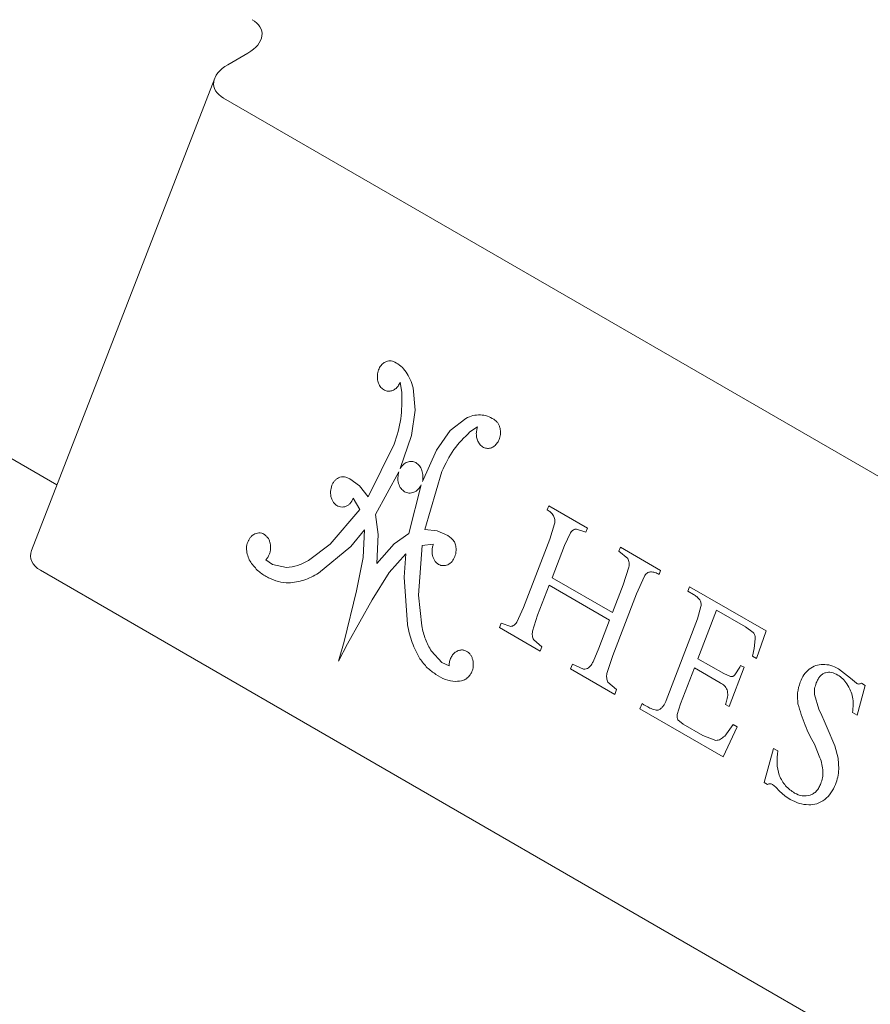
# Model space of a CAD drawing. Units: inches. Extents: x 3 to 85, y 3 to 65.
# Drawn here: x 63.8 to 64.9, y 48.2 to 49.4 of the extents above; entities that cross this region are included whole.
import ezdxf

# ---------------------------------------------------------------- set-up
doc = ezdxf.new("R2010")
doc.units = ezdxf.units.IN
doc.header["$LTSCALE"] = 8
doc.header["$MEASUREMENT"] = 0

msp = doc.modelspace()

# ---------------------------------------------------------------- linework, layer by layer
at = {"color": 7, "linetype": 'Continuous', "lineweight": 15}
for p, q in [((61.8728, 50.0088), (63.863, 48.8599)), ((64.0729, 49.3761), (64.0976, 49.3903)), ((64.0568, 49.3594), (63.8318, 48.7794)), ((64.0678, 49.335), (65.6423, 48.4261)), ((64.2868, 48.9733), (64.2848, 48.9861)), ((64.3007, 48.9791), (64.3032, 48.9516)), ((64.3032, 48.9516), (64.2985, 48.9207)), ((64.3464, 48.9267), (64.3655, 48.9417)), ((64.2985, 48.9207), (64.2848, 48.88)), ((64.3296, 48.9028), (64.3464, 48.9267)), ((64.38, 48.9311), (64.3705, 48.925)), ((64.2455, 48.8452), (64.2776, 48.91)), ((64.3122, 48.8642), (64.3296, 48.9028)), ((64.2831, 48.8759), (64.2546, 48.8237)), ((64.3359, 48.8763), (64.3149, 48.8051)), ((64.2181, 48.8694), (64.2228, 48.8674)), ((64.2228, 48.8674), (64.2346, 48.8586)), ((64.2954, 48.8001), (64.3107, 48.8599)), ((64.2346, 48.8586), (64.2455, 48.8452)), ((64.235, 48.8299), (64.2272, 48.8438)), ((64.1988, 48.7872), (64.235, 48.8299)), ((64.2546, 48.8237), (64.2578, 48.7989)), ((64.4656, 48.8292), (64.4675, 48.8341)), ((64.4675, 48.8341), (64.515, 48.8068)), ((64.4688, 48.7934), (64.4746, 48.8122)), ((64.2411, 48.8046), (64.2242, 48.7843)), ((64.2393, 48.7706), (64.2411, 48.8046)), ((64.2775, 48.7875), (64.2954, 48.8001)), ((64.3149, 48.8051), (64.3303, 48.8034)), ((64.3303, 48.8034), (64.3434, 48.7978)), ((64.4942, 48.8011), (64.4867, 48.7856)), ((64.5131, 48.8019), (64.5016, 48.8057)), ((64.515, 48.8068), (64.5131, 48.8019)), ((64.2578, 48.7989), (64.2561, 48.7635)), ((64.2561, 48.7635), (64.2775, 48.7875)), ((64.3434, 48.7978), (64.3476, 48.7947)), ((64.4365, 48.7094), (64.4688, 48.7934)), ((64.1722, 48.767), (64.1988, 48.7872)), ((64.2242, 48.7843), (64.1844, 48.7514)), ((64.2918, 48.7753), (64.2711, 48.7522)), ((64.2895, 48.7466), (64.2918, 48.7753)), ((64.3117, 48.7856), (64.3073, 48.7245)), ((64.3255, 48.787), (64.3117, 48.7856)), ((64.4867, 48.7856), (64.4714, 48.7459)), ((64.5537, 48.7785), (64.5556, 48.7834)), ((64.5645, 48.7694), (64.5537, 48.7785)), ((64.5556, 48.7834), (64.6049, 48.7549)), ((64.1197, 48.7679), (64.128, 48.762)), ((64.2312, 48.7299), (64.2393, 48.7706)), ((63.8428, 48.7551), (65.4173, 47.8461)), ((64.128, 48.762), (64.1449, 48.7586)), ((64.2711, 48.7522), (64.2503, 48.7188)), ((64.5588, 48.7371), (64.5659, 48.759)), ((64.6049, 48.7549), (64.6031, 48.75)), ((64.2936, 48.6883), (64.2895, 48.7466)), ((64.4714, 48.7459), (64.5457, 48.7031)), ((64.5849, 48.7477), (64.5752, 48.726)), ((64.2158, 48.6674), (64.2312, 48.7299)), ((64.4679, 48.7368), (64.4536, 48.6998)), ((64.5421, 48.6939), (64.4679, 48.7368)), ((64.5457, 48.7031), (64.5588, 48.7371)), ((64.6384, 48.7293), (64.6405, 48.7349)), ((64.6451, 48.7254), (64.6384, 48.7293)), ((64.6405, 48.7349), (64.7344, 48.6807)), ((64.2503, 48.7188), (64.2202, 48.6649)), ((64.3073, 48.7245), (64.3112, 48.6867)), ((64.5752, 48.726), (64.5461, 48.6503)), ((64.4281, 48.6912), (64.4365, 48.7094)), ((64.6502, 48.6953), (64.6545, 48.7105)), ((64.6737, 48.706), (64.6507, 48.6464)), ((64.7092, 48.6855), (64.6737, 48.706)), ((64.4536, 48.6998), (64.4475, 48.6801)), ((64.529, 48.6596), (64.5421, 48.6939)), ((64.6116, 48.595), (64.6502, 48.6953)), ((64.4068, 48.6846), (64.4088, 48.69)), ((64.4568, 48.6557), (64.4068, 48.6846)), ((64.4088, 48.69), (64.4206, 48.6862)), ((64.7187, 48.6785), (64.7092, 48.6855)), ((64.7344, 48.6807), (64.7228, 48.6467)), ((64.2091, 48.6435), (64.2158, 48.6674)), ((64.449, 48.6698), (64.4589, 48.6611)), ((64.7198, 48.659), (64.7211, 48.671)), ((64.2202, 48.6649), (64.2091, 48.6435)), ((64.3231, 48.6557), (64.336, 48.642)), ((64.4589, 48.6611), (64.4568, 48.6557)), ((64.5219, 48.6427), (64.529, 48.6596)), ((64.718, 48.6495), (64.7198, 48.659)), ((64.5461, 48.6503), (64.5389, 48.6284)), ((64.6507, 48.6464), (64.6824, 48.6281)), ((64.7228, 48.6467), (64.718, 48.6495)), ((64.336, 48.642), (64.345, 48.6378)), ((64.4942, 48.6341), (64.4965, 48.6399)), ((64.5485, 48.6027), (64.4942, 48.6341)), ((64.4965, 48.6399), (64.5102, 48.6338)), ((64.6464, 48.6351), (64.6294, 48.5909)), ((64.6782, 48.6167), (64.6464, 48.6351)), ((64.7074, 48.6359), (64.689, 48.5879)), ((64.696, 48.6265), (64.7021, 48.636)), ((64.7021, 48.636), (64.7032, 48.6383)), ((64.7032, 48.6383), (64.7074, 48.6359)), ((64.8233, 48.6341), (64.8383, 48.6225)), ((64.6824, 48.6281), (64.6908, 48.6245)), ((64.8383, 48.6225), (64.8455, 48.6163)), ((64.5402, 48.6178), (64.5508, 48.6086)), ((64.5508, 48.6086), (64.5485, 48.6027)), ((64.8562, 48.6137), (64.8463, 48.5772)), ((64.8517, 48.6163), (64.8562, 48.6137)), ((64.6848, 48.5904), (64.6859, 48.5943)), ((64.7939, 48.6024), (64.7992, 48.5845)), ((64.5794, 48.5849), (64.582, 48.5914)), ((64.6816, 48.5259), (64.5794, 48.5849)), ((64.6294, 48.5909), (64.6253, 48.5781)), ((64.689, 48.5879), (64.6848, 48.5904)), ((64.7992, 48.5845), (64.8029, 48.5765)), ((64.6262, 48.5715), (64.6326, 48.5662)), ((64.8029, 48.5765), (64.8057, 48.5701)), ((64.8057, 48.5701), (64.8096, 48.5616)), ((64.8463, 48.5772), (64.8408, 48.5804)), ((64.6326, 48.5662), (64.6567, 48.5523)), ((64.699, 48.5627), (64.6816, 48.5259)), ((64.6836, 48.5515), (64.694, 48.5655)), ((64.694, 48.5655), (64.699, 48.5627)), ((64.8096, 48.5616), (64.819, 48.5393)), ((64.6567, 48.5523), (64.6728, 48.546)), ((64.732, 48.4945), (64.7436, 48.5363)), ((64.7436, 48.5363), (64.7491, 48.5332)), ((64.8006, 48.5249), (64.7938, 48.5413)), ((64.819, 48.5393), (64.8231, 48.5242)), ((64.8231, 48.5242), (64.8239, 48.5106)), ((64.7363, 48.4919), (64.732, 48.4945)), ((64.7463, 48.4886), (64.7422, 48.4918)), ((64.751, 48.4838), (64.7463, 48.4886)), ((64.7576, 48.4782), (64.751, 48.4838)), ((64.7643, 48.4737), (64.7576, 48.4782))]:
    msp.add_line(p, q, dxfattribs=at)
for centre, ratio, start_param, end_param in [((64.0646, 49.4094), 0.565682, 5.357291, 6.928088), ((64.1059, 49.357), 0.565682, 2.215699, 3.786495), ((63.8809, 48.777), 0.565683, 2.847638, 3.786492)]:
    msp.add_ellipse(centre, major_axis=(0.0503, 0.0061), ratio=ratio, start_param=start_param, end_param=end_param, dxfattribs=at)
for points, knots in [([(64.2568, 48.9904), (64.2568, 48.9925), (64.2566, 48.9967), (64.2586, 49.0028), (64.2619, 49.0079), (64.2649, 49.0099), (64.2663, 49.0109)], [0, 0, 0, 0, 0.242806, 0.5, 0.757199, 1, 1, 1, 1]), ([(64.2663, 49.0109), (64.2673, 49.0114), (64.2692, 49.0122), (64.2723, 49.0125), (64.2754, 49.0122), (64.2772, 49.0112), (64.2782, 49.0108)], [0, 0, 0, 0, 0.249771, 0.499989, 0.749772, 1, 1, 1, 1]), ([(64.2782, 49.0108), (64.2808, 49.0093), (64.2861, 49.0063), (64.2901, 49.0012), (64.2921, 48.9986)], [0, 0, 0, 0, 0.5, 1, 1, 1, 1]), ([(64.2921, 48.9986), (64.2939, 48.9956), (64.2976, 48.9898), (64.2997, 48.9827), (64.3007, 48.9791)], [0, 0, 0, 0, 0.496957, 1, 1, 1, 1]), ([(64.2701, 48.9751), (64.2685, 48.9753), (64.2652, 48.976), (64.261, 48.9794), (64.2579, 48.9844), (64.2572, 48.9885), (64.2568, 48.9904)], [0, 0, 0, 0, 0.242803, 0.499999, 0.757195, 1, 1, 1, 1]), ([(64.2848, 48.9861), (64.284, 48.9844), (64.2824, 48.9811), (64.2788, 48.9776), (64.2746, 48.9752), (64.2716, 48.9751), (64.2701, 48.9751)], [0, 0, 0, 0, 0.249835, 0.49999, 0.749738, 1, 1, 1, 1]), ([(64.2776, 48.91), (64.2808, 48.9203), (64.2871, 48.9408), (64.2869, 48.9624), (64.2868, 48.9733)], [0, 0, 0, 0, 0.499998, 1, 1, 1, 1]), ([(64.3655, 48.9417), (64.3684, 48.943), (64.3742, 48.9456), (64.3803, 48.9458), (64.3833, 48.9459)], [0, 0, 0, 0, 0.500002, 1, 1, 1, 1]), ([(64.3833, 48.9459), (64.3862, 48.9456), (64.3921, 48.9452), (64.3973, 48.9421), (64.3999, 48.9405)], [0, 0, 0, 0, 0.5, 1, 1, 1, 1]), ([(64.3999, 48.9405), (64.4008, 48.9399), (64.4026, 48.9387), (64.4047, 48.9361), (64.4065, 48.933), (64.4071, 48.9306), (64.4075, 48.9294)], [0, 0, 0, 0, 0.2497746, 0.5000036, 0.7493902, 1, 1, 1, 1]), ([(64.3705, 48.925), (64.3636, 48.9182), (64.3496, 48.9047), (64.3405, 48.8858), (64.3359, 48.8763)], [0, 0, 0, 0, 0.500004, 1, 1, 1, 1]), ([(64.3822, 48.9103), (64.3813, 48.9118), (64.3795, 48.9147), (64.3783, 48.9201), (64.3783, 48.9258), (64.3794, 48.9293), (64.38, 48.9311)], [0, 0, 0, 0, 0.249834, 0.499985, 0.749849, 1, 1, 1, 1]), ([(64.4075, 48.9294), (64.4078, 48.9274), (64.4084, 48.9233), (64.4072, 48.917), (64.4045, 48.9113), (64.4017, 48.9088), (64.4004, 48.9075)], [0, 0, 0, 0, 0.2428013, 0.4999984, 0.7571914, 1, 1, 1, 1]), ([(64.4004, 48.9075), (64.3989, 48.9066), (64.3959, 48.9048), (64.3907, 48.9046), (64.3858, 48.9063), (64.3834, 48.909), (64.3822, 48.9103)], [0, 0, 0, 0, 0.242801, 0.499998, 0.7572, 1, 1, 1, 1]), ([(64.2848, 48.88), (64.286, 48.8817), (64.2884, 48.8852), (64.2935, 48.8883), (64.2991, 48.8893), (64.3025, 48.8879), (64.3041, 48.8873)], [0, 0, 0, 0, 0.242264, 0.499997, 0.757725, 1, 1, 1, 1]), ([(64.3041, 48.8873), (64.3056, 48.8861), (64.3087, 48.8838), (64.3117, 48.8779), (64.3132, 48.871), (64.3125, 48.8664), (64.3122, 48.8642)], [0, 0, 0, 0, 0.242636, 0.500006, 0.757376, 1, 1, 1, 1]), ([(64.2902, 48.8516), (64.2886, 48.8528), (64.2854, 48.8553), (64.2825, 48.8616), (64.2815, 48.8689), (64.2826, 48.8736), (64.2831, 48.8759)], [0, 0, 0, 0, 0.241332, 0.500003, 0.758674, 1, 1, 1, 1]), ([(64.1992, 48.8517), (64.1996, 48.8544), (64.2002, 48.8584), (64.2026, 48.863), (64.2048, 48.8658), (64.2076, 48.8681), (64.2108, 48.8695), (64.2144, 48.8701), (64.2169, 48.8697), (64.2181, 48.8694)], [0, 0, 0, 0, 0.239714, 0.35755, 0.473783, 0.594443, 0.717252, 0.853948, 1, 1, 1, 1]), ([(64.3107, 48.8599), (64.3095, 48.858), (64.3071, 48.8541), (64.3016, 48.8505), (64.2956, 48.8494), (64.2919, 48.8509), (64.2902, 48.8516)], [0, 0, 0, 0, 0.2416916, 0.4999979, 0.7583027, 1, 1, 1, 1]), ([(64.2166, 48.8331), (64.2155, 48.8329), (64.2133, 48.8325), (64.2099, 48.8331), (64.2068, 48.8345), (64.204, 48.8368), (64.2018, 48.8398), (64.2002, 48.8435), (64.1992, 48.8475), (64.1992, 48.8503), (64.1992, 48.8517)], [0, 0, 0, 0, 0.1248908, 0.2499953, 0.3747887, 0.4999976, 0.6247905, 0.7499997, 0.8748896, 1, 1, 1, 1]), ([(64.2272, 48.8438), (64.226, 48.8412), (64.2241, 48.8375), (64.2201, 48.8344), (64.2178, 48.8336), (64.2166, 48.8331)], [0, 0, 0, 0, 0.497416, 0.723191, 1, 1, 1, 1]), ([(64.4731, 48.8221), (64.472, 48.8236), (64.4699, 48.8266), (64.4671, 48.8283), (64.4656, 48.8292)], [0, 0, 0, 0, 0.5000012, 1, 1, 1, 1]), ([(64.4746, 48.8122), (64.4747, 48.813), (64.475, 48.8148), (64.4748, 48.8174), (64.4742, 48.8199), (64.4734, 48.8214), (64.4731, 48.8221)], [0, 0, 0, 0, 0.248411, 0.500013, 0.745339, 1, 1, 1, 1]), ([(64.0964, 48.7769), (64.0962, 48.7781), (64.0958, 48.7806), (64.096, 48.7844), (64.0968, 48.7881), (64.0981, 48.7915), (64.0999, 48.7946), (64.1022, 48.7972), (64.1048, 48.7993), (64.1067, 48.8), (64.1077, 48.8004)], [0, 0, 0, 0, 0.124874, 0.249989, 0.374752, 0.499992, 0.624761, 0.749994, 0.874875, 1, 1, 1, 1]), ([(64.1077, 48.8004), (64.11, 48.8008), (64.1134, 48.8014), (64.1177, 48.7994), (64.1195, 48.7978), (64.1205, 48.7969)], [0, 0, 0, 0, 0.497906, 0.719844, 1, 1, 1, 1]), ([(64.5016, 48.8057), (64.5009, 48.8056), (64.4995, 48.8056), (64.4974, 48.8046), (64.4956, 48.8032), (64.4946, 48.8018), (64.4942, 48.8011)], [0, 0, 0, 0, 0.24971, 0.500055, 0.747071, 1, 1, 1, 1]), ([(64.1205, 48.7969), (64.1213, 48.796), (64.1229, 48.7941), (64.1244, 48.7905), (64.1254, 48.7866), (64.1256, 48.7825), (64.1252, 48.7783), (64.1239, 48.7744), (64.1222, 48.7708), (64.1205, 48.7689), (64.1197, 48.7679)], [0, 0, 0, 0, 0.124886, 0.249994, 0.374782, 0.499995, 0.624784, 0.749991, 0.874885, 1, 1, 1, 1]), ([(64.3476, 48.7947), (64.3487, 48.7935), (64.351, 48.7912), (64.353, 48.7862), (64.3538, 48.7807), (64.3533, 48.777), (64.353, 48.7752)], [0, 0, 0, 0, 0.249909, 0.500126, 0.755855, 1, 1, 1, 1]), ([(64.1022, 48.7634), (64.1009, 48.7654), (64.0982, 48.7693), (64.097, 48.7744), (64.0964, 48.7769)], [0, 0, 0, 0, 0.499996, 1, 1, 1, 1]), ([(64.3349, 48.761), (64.3339, 48.7614), (64.3318, 48.7622), (64.3291, 48.7644), (64.3268, 48.7673), (64.3251, 48.7709), (64.3241, 48.7748), (64.3238, 48.7789), (64.3242, 48.7831), (64.3251, 48.7857), (64.3255, 48.787)], [0, 0, 0, 0, 0.124887, 0.249993, 0.37478, 0.499997, 0.624783, 0.749991, 0.87489, 1, 1, 1, 1]), ([(64.353, 48.7752), (64.3523, 48.773), (64.3508, 48.7684), (64.3462, 48.7633), (64.3406, 48.7604), (64.3368, 48.7608), (64.3349, 48.761)], [0, 0, 0, 0, 0.240599, 0.500001, 0.759395, 1, 1, 1, 1]), ([(64.1231, 48.7459), (64.1192, 48.748), (64.1113, 48.7522), (64.1052, 48.7597), (64.1022, 48.7634)], [0, 0, 0, 0, 0.500002, 1, 1, 1, 1]), ([(64.1449, 48.7586), (64.1496, 48.7591), (64.159, 48.7601), (64.1678, 48.7647), (64.1722, 48.767)], [0, 0, 0, 0, 0.499798, 1, 1, 1, 1]), ([(64.5659, 48.759), (64.566, 48.7599), (64.5664, 48.7617), (64.5662, 48.7644), (64.5656, 48.7671), (64.5649, 48.7686), (64.5645, 48.7694)], [0, 0, 0, 0, 0.249239, 0.499971, 0.749245, 1, 1, 1, 1]), ([(64.1844, 48.7514), (64.1785, 48.7482), (64.1667, 48.7419), (64.1541, 48.7403), (64.1478, 48.7395)], [0, 0, 0, 0, 0.499999, 1, 1, 1, 1]), ([(64.5924, 48.7532), (64.5917, 48.753), (64.5902, 48.7528), (64.5881, 48.7516), (64.5863, 48.7499), (64.5853, 48.7484), (64.5849, 48.7477)], [0, 0, 0, 0, 0.249693, 0.499997, 0.749048, 1, 1, 1, 1]), ([(64.6031, 48.75), (64.6014, 48.7509), (64.598, 48.7527), (64.5943, 48.753), (64.5924, 48.7532)], [0, 0, 0, 0, 0.5, 1, 1, 1, 1]), ([(64.1478, 48.7395), (64.1435, 48.7398), (64.135, 48.7403), (64.1271, 48.7441), (64.1231, 48.7459)], [0, 0, 0, 0, 0.500001, 1, 1, 1, 1]), ([(64.6529, 48.7188), (64.6517, 48.7202), (64.6495, 48.723), (64.6466, 48.7246), (64.6451, 48.7254)], [0, 0, 0, 0, 0.499996, 1, 1, 1, 1]), ([(64.6545, 48.7105), (64.6546, 48.7113), (64.6548, 48.7127), (64.6545, 48.715), (64.6539, 48.7171), (64.6532, 48.7182), (64.6529, 48.7188)], [0, 0, 0, 0, 0.249568, 0.499991, 0.748804, 1, 1, 1, 1]), ([(64.4206, 48.6862), (64.4213, 48.6863), (64.4228, 48.6865), (64.4248, 48.6876), (64.4266, 48.6891), (64.4276, 48.6905), (64.4281, 48.6912)], [0, 0, 0, 0, 0.249668, 0.500014, 0.749, 1, 1, 1, 1]), ([(64.3091, 48.6464), (64.3057, 48.6528), (64.2987, 48.6657), (64.2953, 48.6808), (64.2936, 48.6883)], [0, 0, 0, 0, 0.4999983, 1, 1, 1, 1]), ([(64.3112, 48.6867), (64.3126, 48.6811), (64.3152, 48.6699), (64.3205, 48.6604), (64.3231, 48.6557)], [0, 0, 0, 0, 0.5, 1, 1, 1, 1]), ([(64.4475, 48.6801), (64.4473, 48.6792), (64.447, 48.6774), (64.4472, 48.6747), (64.4478, 48.672), (64.4486, 48.6705), (64.449, 48.6698)], [0, 0, 0, 0, 0.2496744, 0.4999937, 0.7496882, 1, 1, 1, 1]), ([(64.7211, 48.671), (64.7211, 48.6717), (64.7211, 48.6731), (64.7207, 48.6751), (64.7199, 48.677), (64.7191, 48.678), (64.7187, 48.6785)], [0, 0, 0, 0, 0.249232, 0.499951, 0.749248, 1, 1, 1, 1]), ([(64.345, 48.6378), (64.3451, 48.6396), (64.3453, 48.6431), (64.3471, 48.648), (64.3498, 48.6522), (64.3522, 48.6541), (64.3534, 48.655)], [0, 0, 0, 0, 0.249819, 0.500007, 0.749469, 1, 1, 1, 1]), ([(64.3534, 48.655), (64.3547, 48.6557), (64.3572, 48.657), (64.3612, 48.6574), (64.3652, 48.6566), (64.3674, 48.6549), (64.3686, 48.6541)], [0, 0, 0, 0, 0.249805, 0.499972, 0.749973, 1, 1, 1, 1]), ([(64.3288, 48.6272), (64.3251, 48.6297), (64.3177, 48.6348), (64.312, 48.6425), (64.3091, 48.6464)], [0, 0, 0, 0, 0.500001, 1, 1, 1, 1]), ([(64.3686, 48.6541), (64.3694, 48.6533), (64.371, 48.6518), (64.3728, 48.6487), (64.3741, 48.6451), (64.3747, 48.6413), (64.3747, 48.6374), (64.374, 48.6335), (64.3728, 48.6298), (64.3715, 48.6277), (64.3708, 48.6267)], [0, 0, 0, 0, 0.124883, 0.249994, 0.374773, 0.499995, 0.624779, 0.749998, 0.874884, 1, 1, 1, 1]), ([(64.5164, 48.6353), (64.5175, 48.6363), (64.5197, 48.6384), (64.5211, 48.6413), (64.5219, 48.6427)], [0, 0, 0, 0, 0.500027, 1, 1, 1, 1]), ([(64.5102, 48.6338), (64.5113, 48.6337), (64.5134, 48.6335), (64.5154, 48.6347), (64.5164, 48.6353)], [0, 0, 0, 0, 0.500015, 1, 1, 1, 1]), ([(64.7764, 48.6176), (64.7778, 48.6208), (64.7806, 48.6271), (64.7853, 48.6314), (64.7876, 48.6335)], [0, 0, 0, 0, 0.5000065, 1, 1, 1, 1]), ([(64.7876, 48.6335), (64.7903, 48.6353), (64.7955, 48.6389), (64.8014, 48.6393), (64.8043, 48.6394)], [0, 0, 0, 0, 0.499996, 1, 1, 1, 1]), ([(64.8043, 48.6394), (64.8076, 48.6393), (64.8143, 48.639), (64.8203, 48.6358), (64.8233, 48.6341)], [0, 0, 0, 0, 0.4999997, 1, 1, 1, 1]), ([(64.3529, 48.6185), (64.3486, 48.6191), (64.3401, 48.6201), (64.3326, 48.6248), (64.3288, 48.6272)], [0, 0, 0, 0, 0.499999, 1, 1, 1, 1]), ([(64.3708, 48.6267), (64.3697, 48.6253), (64.3673, 48.6223), (64.3611, 48.6191), (64.3561, 48.6187), (64.3529, 48.6185)], [0, 0, 0, 0, 0.238933, 0.505574, 1, 1, 1, 1]), ([(64.5389, 48.6284), (64.5388, 48.6275), (64.5384, 48.6256), (64.5385, 48.6228), (64.5391, 48.6201), (64.5398, 48.6185), (64.5402, 48.6178)], [0, 0, 0, 0, 0.249652, 0.499974, 0.749681, 1, 1, 1, 1]), ([(64.6908, 48.6245), (64.6912, 48.6245), (64.6922, 48.6244), (64.6936, 48.6247), (64.6949, 48.6254), (64.6956, 48.6261), (64.696, 48.6265)], [0, 0, 0, 0, 0.247976, 0.499892, 0.748062, 1, 1, 1, 1]), ([(64.8227, 48.6264), (64.8201, 48.6277), (64.8153, 48.63), (64.8088, 48.6299), (64.8041, 48.6279), (64.8009, 48.6252), (64.7982, 48.6214), (64.7969, 48.6183), (64.7962, 48.6167)], [0, 0, 0, 0, 0.270661, 0.499308, 0.619005, 0.737394, 0.862176, 1, 1, 1, 1]), ([(64.8336, 48.6156), (64.832, 48.6178), (64.829, 48.6223), (64.8248, 48.625), (64.8227, 48.6264)], [0, 0, 0, 0, 0.49961, 1, 1, 1, 1]), ([(64.6868, 48.6082), (64.6857, 48.6101), (64.6834, 48.6139), (64.6799, 48.6158), (64.6782, 48.6167)], [0, 0, 0, 0, 0.499997, 1, 1, 1, 1]), ([(64.6859, 48.5943), (64.6865, 48.5966), (64.6878, 48.6012), (64.6872, 48.6058), (64.6868, 48.6082)], [0, 0, 0, 0, 0.499999, 1, 1, 1, 1]), ([(64.7737, 48.5909), (64.7733, 48.5954), (64.7724, 48.6045), (64.7751, 48.6132), (64.7764, 48.6176)], [0, 0, 0, 0, 0.5, 1, 1, 1, 1]), ([(64.7962, 48.6167), (64.7954, 48.6144), (64.7938, 48.6098), (64.7938, 48.6049), (64.7939, 48.6024)], [0, 0, 0, 0, 0.500002, 1, 1, 1, 1]), ([(64.8408, 48.5804), (64.8414, 48.5869), (64.8423, 48.5962), (64.8383, 48.6079), (64.8353, 48.6128), (64.8336, 48.6156)], [0, 0, 0, 0, 0.497627, 0.719219, 1, 1, 1, 1]), ([(64.8455, 48.6163), (64.846, 48.616), (64.8469, 48.6155), (64.8485, 48.6153), (64.8502, 48.6155), (64.8512, 48.616), (64.8517, 48.6163)], [0, 0, 0, 0, 0.249236, 0.499959, 0.749245, 1, 1, 1, 1]), ([(64.6028, 48.5837), (64.6038, 48.5843), (64.6057, 48.5855), (64.6081, 48.5882), (64.6102, 48.5913), (64.6111, 48.5938), (64.6116, 48.595)], [0, 0, 0, 0, 0.249247, 0.499957, 0.749243, 1, 1, 1, 1]), ([(64.582, 48.5914), (64.5852, 48.5895), (64.5904, 48.5863), (64.5967, 48.5837), (64.6005, 48.5832), (64.6021, 48.5835), (64.6028, 48.5837)], [0, 0, 0, 0, 0.484269, 0.785848, 0.902361, 1, 1, 1, 1]), ([(64.7938, 48.5413), (64.7897, 48.549), (64.7816, 48.5645), (64.7764, 48.5821), (64.7737, 48.5909)], [0, 0, 0, 0, 0.496557, 1, 1, 1, 1]), ([(64.6253, 48.5781), (64.6252, 48.5776), (64.625, 48.5764), (64.6251, 48.5747), (64.6254, 48.573), (64.6259, 48.572), (64.6262, 48.5715)], [0, 0, 0, 0, 0.249227, 0.499949, 0.749207, 1, 1, 1, 1]), ([(64.6728, 48.546), (64.6748, 48.5463), (64.6787, 48.5469), (64.6819, 48.55), (64.6836, 48.5515)], [0, 0, 0, 0, 0.499997, 1, 1, 1, 1]), ([(64.7491, 48.5332), (64.7484, 48.5281), (64.747, 48.5179), (64.7494, 48.5082), (64.7506, 48.5034)], [0, 0, 0, 0, 0.4999947, 1, 1, 1, 1]), ([(64.8043, 48.5079), (64.804, 48.5109), (64.8035, 48.5168), (64.8016, 48.5222), (64.8006, 48.5249)], [0, 0, 0, 0, 0.499992, 1, 1, 1, 1]), ([(64.8239, 48.5106), (64.8236, 48.5074), (64.823, 48.501), (64.8208, 48.4951), (64.8197, 48.4921)], [0, 0, 0, 0, 0.5, 1, 1, 1, 1]), ([(64.7506, 48.5034), (64.753, 48.4987), (64.7578, 48.4894), (64.7656, 48.4841), (64.7695, 48.4814)], [0, 0, 0, 0, 0.499999, 1, 1, 1, 1]), ([(64.8018, 48.4931), (64.8026, 48.4954), (64.8042, 48.5002), (64.8043, 48.5054), (64.8043, 48.5079)], [0, 0, 0, 0, 0.49796, 1, 1, 1, 1]), ([(64.7422, 48.4918), (64.7418, 48.4921), (64.7408, 48.4927), (64.7393, 48.4929), (64.7378, 48.4927), (64.7368, 48.4922), (64.7363, 48.4919)], [0, 0, 0, 0, 0.249221, 0.499943, 0.749227, 1, 1, 1, 1]), ([(64.7885, 48.4788), (64.7899, 48.4794), (64.7928, 48.4806), (64.7965, 48.4839), (64.7997, 48.488), (64.8011, 48.4914), (64.8018, 48.4931)], [0, 0, 0, 0, 0.249838, 0.499986, 0.749843, 1, 1, 1, 1]), ([(64.8197, 48.4921), (64.8181, 48.4884), (64.8148, 48.4809), (64.8093, 48.476), (64.8065, 48.4735)], [0, 0, 0, 0, 0.5, 1, 1, 1, 1]), ([(64.7869, 48.467), (64.7829, 48.4673), (64.7751, 48.468), (64.7679, 48.4718), (64.7643, 48.4737)], [0, 0, 0, 0, 0.499758, 1, 1, 1, 1]), ([(64.7695, 48.4814), (64.7725, 48.4799), (64.7786, 48.4769), (64.7852, 48.4782), (64.7885, 48.4788)], [0, 0, 0, 0, 0.500001, 1, 1, 1, 1]), ([(64.8065, 48.4735), (64.8034, 48.4715), (64.7972, 48.4674), (64.7903, 48.4671), (64.7869, 48.467)], [0, 0, 0, 0, 0.499997, 1, 1, 1, 1])]:
    msp.add_open_spline(points, degree=3, knots=knots, dxfattribs=at)

doc.saveas('drawing.dxf')
